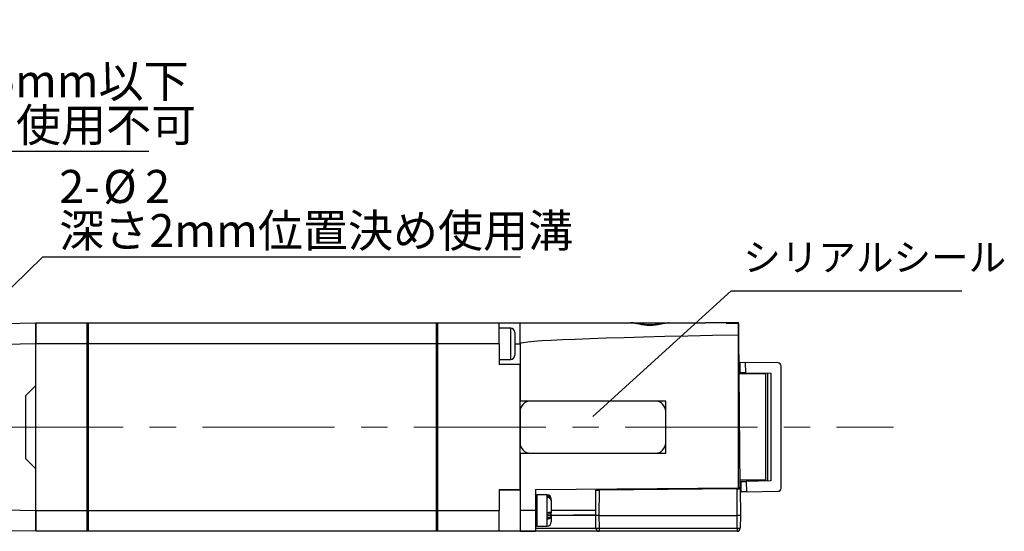
# Model space of a CAD drawing. Units: millimetres. Extents: x 0 to 356, y 0 to 261.
# Drawn here: x 261 to 356, y 83 to 132 of the extents above; entities that cross this region are included whole.
import ezdxf

# ---------------------------------------------------------------- set-up
doc = ezdxf.new("R2010")
doc.units = ezdxf.units.MM
doc.linetypes.add('CENTER', pattern=[10.16, 6.35, -1.27, 1.27, -1.27])
doc.linetypes.add('CENTERX2', pattern=[20.32, 12.7, -2.54, 2.54, -2.54])
doc.layers.add('CENTER2', color=1, linetype='CENTER')
doc.layers.add('DIMS', color=6, linetype='Continuous')
doc.styles.add('SLDTEXTSTYLE0', font='TXT', dxfattribs={"width": 0.7, "bigfont": 'bigfont'})
doc.dimstyles.new('SLDDIMSTYLE1', dxfattribs={"dimtxt": 3.638021, "dimasz": 3, "dimexe": 0, "dimexo": 0.0625, "dimgap": 0.909505, "dimtad": 0, "dimtih": 1, "dimtoh": 1, "dimdec": 4, "dimrnd": 1e-09, "dimzin": 12, "dimdsep": 46, "dimtxsty": 'SLDTEXTSTYLE0', "dimblk1": 'NONE', "dimblk2": 'OPEN30', "dimsah": 1, "dimcen": 0, "dimadec": 0, "dimazin": 3, "dimtfac": 1, "dimtdec": 4, "dimtmove": 0, "dimatfit": 3, "dimldrblk": 'NONE', "dimfxl": 1, "dimfrac": 2, "dimtolj": 1, "dimtzin": 12, "dimarcsym": 0})
doc.dimstyles.new('SLDDIMSTYLE6', dxfattribs={"dimtxt": 3.638021, "dimasz": 3, "dimexe": 0, "dimexo": 0.0625, "dimgap": 0.909505, "dimtad": 0, "dimtih": 1, "dimtoh": 1, "dimdec": 4, "dimrnd": 1e-09, "dimzin": 12, "dimdsep": 46, "dimtxsty": 'SLDTEXTSTYLE0', "dimblk1": 'NONE', "dimblk2": 'OPEN30', "dimsah": 1, "dimcen": 0, "dimadec": 0, "dimazin": 3, "dimtfac": 1, "dimtdec": 4, "dimtmove": 0, "dimatfit": 3, "dimldrblk": 'NONE', "dimfxl": 1, "dimfrac": 2, "dimtolj": 1, "dimtzin": 12, "dimarcsym": 0})

# ---------------------------------------------------------------- blocks, each defined once
blk = doc.blocks.new('_Open30')
at = {"color": 0, "linetype": 'ByBlock', "lineweight": -2}
for p, q in [((-1, 0.267949), (0, 0)), ((0, 0), (-1, -0.267949)), ((0, 0), (-1, 0))]:
    blk.add_line(p, q, dxfattribs=at)
blk = doc.blocks.new('_D_22')
at = {"layer": 'DIMS'}
for p, q in [((247.333, 93.81), (263.28, 109.472)), ((263.28, 109.472), (309.223, 109.472)), ((245.906, 92.408), (247.333, 93.81))]:
    blk.add_line(p, q, dxfattribs=at)
at = {"layer": 'DIMS', "xscale": 3, "yscale": 3, "rotation": 224.4848594462}
blk.add_blockref('_Open30', (247.333, 93.81, 6.307), dxfattribs=at)
at = {"layer": 'DIMS', "char_height": 3.175, "attachment_point": 1, "style": 'SLDTEXTSTYLE0'}
for s, insert in [('2-', (264.867, 117.799)), ('%%c', (269.101, 117.799)), ('2', (273.122, 117.799)), ('深さ2mm位置決め使用溝', (264.867, 113.565))]:
    blk.add_mtext(s, dxfattribs=dict(at, insert=insert))
blk = doc.blocks.new('_None')
blk = doc.blocks.new('_D_23')
at = {"layer": 'DIMS'}
for p, q in [((220.369, 100.562), (231.365, 119.606)), ((231.365, 119.606), (273.498, 119.606)), ((219.269, 98.656), (220.369, 100.562))]:
    blk.add_line(p, q, dxfattribs=at)
at = {"layer": 'DIMS', "xscale": 3, "yscale": 3, "rotation": 240}
blk.add_blockref('_Open30', (220.369, 100.562, 6.307), dxfattribs=at)
at = {"layer": 'DIMS', "char_height": 3.175, "attachment_point": 1, "style": 'SLDTEXTSTYLE0'}
for s, insert in [('4-M2.5', (232.952, 132.166)), ('有効タップ2.5mm以下', (232.952, 127.932)), ('5mm以上ねじ使用不可', (232.952, 123.699))]:
    blk.add_mtext(s, dxfattribs=dict(at, insert=insert))

msp = doc.modelspace()

# ---------------------------------------------------------------- linework, layer by layer
at = {"color": 7, "linetype": 'Continuous', "lineweight": 25}
for p, q in [((259.61947, 103.05659), (262.61947, 103.10896)), ((262.61947, 103.10896), (262.61947, 101.10926)), ((262.61947, 103.10896), (267.56947, 103.10896)), ((262.61947, 101.10896), (262.61947, 103.10896)), ((267.56947, 103.10896), (267.66947, 103.10896)), ((267.56947, 101.10896), (267.56947, 103.10896)), ((267.56947, 103.05896), (267.66947, 103.05896)), ((267.66947, 103.10896), (301.11947, 103.10896)), ((267.66947, 101.10896), (267.66947, 103.10896)), ((301.11947, 103.10896), (301.21947, 103.10896)), ((301.11947, 103.10896), (301.11947, 101.10896)), ((301.21947, 103.05896), (301.11947, 103.05896)), ((301.21947, 103.10896), (307.16947, 103.10896)), ((301.21947, 103.10896), (301.21947, 101.10896)), ((307.16947, 101.10896), (307.16947, 103.10896)), ((307.16947, 103.10896), (309.16947, 103.10896)), ((308.26947, 102.60896), (307.16947, 102.60896)), ((309.16947, 103.10896), (319.85549, 103.10896)), ((309.16947, 101.10896), (309.16947, 103.10896)), ((319.85549, 103.10896), (323.48346, 103.10896)), ((323.48346, 103.10896), (326.99209, 103.10896)), ((328.99239, 103.10896), (326.99209, 103.10896)), ((330.16947, 103.06633), (328.99165, 103.06633)), ((328.99239, 103.10896), (328.99182, 103.07617)), ((330.18511, 103.10896), (328.99239, 103.10896)), ((330.16947, 101.9453), (330.16947, 103.06633)), ((308.66947, 102.20896), (308.66947, 100.00896)), ((330.17384, 87.27917), (330.17384, 101.94534)), ((330.32324, 87.28048), (330.19526, 101.9452)), ((262.61947, 101.10926), (259.61947, 101.0569)), ((262.61947, 97.10896), (262.61947, 101.10926)), ((267.56947, 101.10896), (262.61947, 101.10896)), ((262.61947, 85.10896), (262.61947, 101.10896)), ((267.56947, 85.10896), (267.56947, 101.10896)), ((267.56947, 101.10896), (267.66947, 101.10896)), ((301.11947, 101.10896), (267.66947, 101.10896)), ((267.66947, 85.10896), (267.66947, 101.10896)), ((301.11947, 101.10896), (301.11947, 85.10896)), ((301.21947, 101.10896), (301.11947, 101.10896)), ((307.16947, 101.10896), (301.21947, 101.10896)), ((301.21947, 101.10896), (301.21947, 85.10896)), ((307.16947, 101.10896), (307.16947, 99.10896)), ((309.16947, 101.10896), (309.16947, 95.60896)), ((307.16947, 99.60896), (308.26947, 99.60896)), ((309.16947, 99.10896), (307.16947, 99.10896)), ((309.16947, 87.10896), (309.16947, 99.10896)), ((330.21805, 99.33368), (330.31926, 99.33191)), ((330.32811, 98.3316), (330.31938, 99.33191)), ((330.31938, 99.33191), (330.81948, 99.32318)), ((330.81948, 99.32318), (330.82821, 98.32287)), ((333.97471, 99.2681), (330.81948, 99.32318)), ((334.26947, 87.24977), (334.26947, 98.96815)), ((330.22678, 98.33337), (330.32811, 98.3316)), ((332.76947, 98.20896), (330.22787, 98.20896)), ((330.82821, 98.32287), (330.32811, 98.3316)), ((330.82821, 98.32287), (333.26947, 98.28026)), ((332.46947, 98.20896), (332.46947, 98.29422)), ((332.76947, 98.20896), (332.76947, 88.00896)), ((332.96414, 98.28559), (332.96414, 87.93233)), ((333.26947, 98.28026), (333.26947, 87.93766)), ((261.61947, 96.10896), (262.61947, 97.10896)), ((261.61947, 96.10896), (261.61947, 90.10896)), ((323.16894, 95.60896), (309.16947, 95.60896)), ((322.16898, 95.60896), (310.16987, 95.60896)), ((323.1685, 94.6385), (323.1685, 95.60896)), ((323.16894, 90.60896), (323.16894, 95.60896)), ((309.16991, 94.60896), (309.16947, 94.60896)), ((309.16991, 94.60896), (309.16991, 91.60896)), ((323.16894, 91.60896), (323.16894, 94.60896)), ((309.16947, 91.60896), (309.16991, 91.60896)), ((323.1685, 90.60896), (323.1685, 91.57942)), ((262.61947, 89.10896), (261.61947, 90.10896)), ((309.16947, 90.60896), (323.16894, 90.60896)), ((309.16947, 90.60896), (309.16947, 85.10896)), ((310.16987, 90.60896), (322.16898, 90.60896)), ((262.61947, 85.10866), (262.61947, 89.10896)), ((307.16947, 87.10896), (309.16947, 87.10896)), ((307.16947, 87.10896), (307.16947, 85.10896)), ((310.66947, 87.10896), (330.17384, 87.27917)), ((310.66947, 87.10896), (310.66947, 85.10896)), ((330.02412, 87.17786), (316.76462, 87.06215)), ((318.66947, 87.17878), (318.66947, 87.07877)), ((319.41947, 87.18532), (319.41947, 87.08532)), ((327.24639, 87.25362), (327.24727, 87.15363)), ((328.71586, 87.26645), (328.71411, 87.16643)), ((330.02412, 87.17786), (330.32411, 87.18048)), ((330.04654, 84.60896), (330.02412, 87.17786)), ((330.32324, 87.28048), (330.17384, 87.27917)), ((332.76947, 88.00896), (330.31688, 88.00896)), ((330.31795, 87.88614), (330.41663, 87.88786)), ((330.32324, 87.28048), (330.32411, 87.18048)), ((330.32411, 87.18048), (330.34655, 84.60896)), ((330.41663, 87.88786), (330.91662, 87.89659)), ((330.42536, 86.88786), (330.41663, 87.88786)), ((333.26947, 87.93766), (330.91662, 87.89659)), ((330.91662, 87.89659), (330.92535, 86.89659)), ((332.46947, 87.9237), (332.46947, 88.00896)), ((309.16947, 87.05896), (307.16947, 87.05896)), ((311.76947, 86.60896), (310.76947, 86.60896)), ((311.76961, 86.57356), (311.76947, 86.59816)), ((311.76961, 86.43157), (311.76947, 86.51571)), ((311.76947, 86.35631), (311.76961, 86.43157)), ((311.76947, 84.92929), (311.76947, 86.35631)), ((312.16947, 86.20896), (312.16947, 86.20507)), ((312.16947, 86.20331), (312.16947, 86.19264)), ((312.16947, 86.14057), (312.16947, 86.19264)), ((312.16947, 86.08851), (312.16947, 86.14057)), ((316.44329, 84.60896), (316.46468, 87.05953)), ((316.46468, 87.05953), (316.76462, 87.06215)), ((316.76462, 87.06215), (316.74321, 84.60896)), ((330.32668, 86.88614), (330.42549, 86.88787)), ((330.92535, 86.89659), (330.42536, 86.88786)), ((330.92535, 86.89659), (333.97471, 86.94982)), ((312.16947, 86.08851), (312.16947, 86.02369)), ((312.16947, 86.02369), (312.16947, 84.9772)), ((259.61947, 85.16102), (262.61947, 85.10866)), ((262.61947, 83.10896), (262.61947, 85.10896)), ((262.61947, 85.10896), (267.56947, 85.10896)), ((262.61947, 85.10866), (262.61947, 83.10896)), ((267.56947, 83.10896), (267.56947, 85.10896)), ((267.56947, 85.10896), (267.66947, 85.10896)), ((267.66947, 83.10896), (267.66947, 85.10896)), ((267.66947, 85.10896), (301.11947, 85.10896)), ((301.11947, 85.10896), (301.11947, 83.10896)), ((301.21947, 85.10896), (301.11947, 85.10896)), ((301.21947, 85.10896), (307.16947, 85.10896)), ((301.21947, 85.10896), (301.21947, 83.10896)), ((307.16947, 83.10896), (307.16947, 85.10896)), ((309.16947, 85.10896), (309.16947, 83.10896)), ((310.66947, 85.10896), (309.16947, 85.10896)), ((310.66947, 85.10896), (310.66947, 83.12205)), ((311.76961, 84.78501), (311.76947, 84.92929)), ((311.76961, 84.40136), (311.76947, 84.58832)), ((311.76947, 84.27583), (311.76961, 84.40136)), ((312.16947, 84.9772), (312.16947, 84.86783)), ((312.16947, 84.72716), (312.16947, 84.86783)), ((312.16947, 84.58648), (312.16947, 84.72716)), ((316.44384, 84.67244), (312.16947, 84.63514)), ((316.44329, 84.60896), (312.16947, 84.60896)), ((312.16947, 84.58648), (312.16947, 84.498)), ((312.16947, 84.498), (312.16947, 84.00896)), ((312.51947, 84.60896), (312.51998, 84.6382)), ((316.11841, 84.6696), (316.11947, 84.60896)), ((316.46433, 83.40372), (316.44329, 84.60896)), ((316.74321, 84.60896), (316.74324, 84.60896)), ((316.74324, 84.60896), (316.76424, 83.40634)), ((316.74324, 84.60896), (330.04651, 84.60896)), ((330.02552, 83.40634), (330.04651, 84.60896)), ((330.04651, 84.60896), (330.04654, 84.60896)), ((330.34655, 84.60896), (330.32552, 83.40372)), ((310.76947, 83.60896), (311.76947, 83.60896)), ((316.76424, 83.40634), (330.02552, 83.40634)), ((262.61947, 83.10896), (259.61947, 83.16133)), ((267.56947, 83.10896), (262.61947, 83.10896)), ((267.56947, 83.15896), (267.66947, 83.15896)), ((267.66947, 83.10896), (267.56947, 83.10896)), ((301.11947, 83.10896), (267.66947, 83.10896)), ((301.21947, 83.15896), (301.11947, 83.15896)), ((301.21947, 83.10896), (301.11947, 83.10896)), ((307.16947, 83.10896), (301.21947, 83.10896)), ((307.16947, 83.15896), (309.16947, 83.15896)), ((309.16947, 83.10896), (307.16947, 83.10896)), ((309.16947, 83.10896), (310.66947, 83.12205)), ((309.49046, 83.10896), (309.16947, 83.10896)), ((309.45208, 83.11143), (309.49046, 83.10896)), ((316.76428, 83.10896), (309.49046, 83.10896)), ((330.02556, 83.10896), (316.76428, 83.10896))]:
    msp.add_line(p, q, dxfattribs=at)
at = {"color": 8, "linetype": 'Continuous', "lineweight": 25}
for p, q in [((308.26947, 99.60896), (308.26947, 102.60896)), ((308.66947, 101.10896), (309.16947, 101.10896)), ((310.76947, 86.60896), (310.76947, 83.60896)), ((311.76947, 86.59816), (311.76947, 86.60896)), ((311.76947, 83.60896), (311.76947, 84.27583)), ((316.44765, 85.10896), (312.16947, 85.10896)), ((312.82003, 84.64082), (312.81947, 84.60896)), ((315.81938, 84.60896), (315.81837, 84.66698)), ((310.66947, 83.40372), (316.46433, 83.40372)), ((309.49046, 83.11176), (309.49046, 83.10896))]:
    msp.add_line(p, q, dxfattribs=at)
at = {"color": 7, "linetype": 'Continuous', "lineweight": 25, "flags": 128}
for points in [[(312.16947, 84.72716), (312.16179, 84.70007), (312.13902, 84.67403), (312.10206, 84.65003), (312.05232, 84.62899), (311.9917, 84.61172), (311.92255, 84.59889), (311.84751, 84.59099), (311.76947, 84.58832)], [(312.16947, 84.498), (312.16179, 84.45465), (312.13902, 84.41298), (312.10206, 84.37457), (312.05232, 84.3409), (311.9917, 84.31327), (311.92255, 84.29274), (311.84751, 84.2801), (311.76947, 84.27583)], [(312.16947, 84.58648), (312.16008, 84.55033), (312.13617, 84.51566), (312.09861, 84.48375), (312.04882, 84.4558), (311.98865, 84.43284), (311.92032, 84.41573), (311.84639, 84.4051), (311.76961, 84.40136)], [(316.76424, 83.40634), (316.76424, 83.34819), (316.76424, 83.29234), (316.76424, 83.24093), (316.76425, 83.1959), (316.76426, 83.15898), (316.76426, 83.13155), (316.76427, 83.11466), (316.76428, 83.10896)], [(330.02552, 83.40634), (330.02552, 83.34819), (330.02552, 83.29234), (330.02552, 83.24093), (330.02553, 83.1959), (330.02554, 83.15898), (330.02555, 83.13155), (330.02555, 83.11466), (330.02556, 83.10896)]]:
    msp.add_lwpolyline(points, dxfattribs=at)
at = {"color": 7, "linetype": 'Continuous', "lineweight": 25}
for centre, radius, start, end in [((308.26947, 102.20896), 0.4, 0, 90), ((308.26947, 100.00896), 0.4, 270, 0), ((333.96947, 98.96815), 0.3, 0, 89), ((310.16945, 94.60898), 0.99998, 90.0010909, 180.0010908), ((310.16989, 94.60898), 0.99998, 90.0010909, 180.0010908), ((322.16896, 94.60898), 0.99998, 359.9989092, 89.9989091), ((310.16945, 91.60894), 0.99998, 179.9989092, 269.9989091), ((310.16989, 91.60894), 0.99998, 179.9989092, 269.9989091), ((322.16896, 91.60894), 0.99998, 270.0010909, 0.0010908), ((333.96947, 87.24977), 0.3, 271, 0), ((310.76947, 86.50896), 0.1, 90, 180), ((311.76947, 86.20896), 0.4, 360, 90), ((311.77091, 86.1996), 0.39857, 0.2077385, 90.2062429), ((311.78152, 86.12773), 0.38817, 1.8964895, 91.7785475), ((311.80032, 85.98659), 0.37101, 5.7386825, 94.769639), ((311.77376, 86.17758), 0.396, 2.1789655, 90.6007611), ((311.79183, 86.0529), 0.37932, 5.3867337, 93.3585825), ((311.86804, 85.8001), 0.87637, 263.5422689, 290.1182574), ((311.86363, 85.33776), 0.56069, 260.3457608, 303.0571073), ((310.76947, 83.70896), 0.1, 180, 270), ((311.76947, 84.00896), 0.4, 270, 360), ((316.53926, 92.00058), 8.59718, 269.500638, 271.4995524), ((316.76428, 83.40896), 0.3, 181, 270), ((330.25051, 91.99886), 8.59546, 268.5000952, 270.500019), ((330.02556, 83.40896), 0.3, 270, 359)]:
    msp.add_arc(centre, radius, start, end, dxfattribs=at)
for centre, major_axis, ratio, start_param, end_param in [((326.95718, 101.10896), (38.1681, 0.00183), 0.05239975, 1.51744737, 1.56987917), ((538.34677, 101.10896), (229.1773, 0), 0.00872687, 2.71016072, 3.14159265), ((321.66947, 210.65648), (0, 257.82446), 0.00872687, 4.2127131, 4.21315497)]:
    msp.add_ellipse(centre, major_axis=major_axis, ratio=ratio, start_param=start_param, end_param=end_param, dxfattribs=at)
for points, knots in [([(323.48296, 103.10746), (323.36726, 103.10274), (323.09819, 103.09177), (322.66403, 103.01746), (322.189, 102.94904), (321.71896, 102.91968), (321.24873, 102.93772), (320.76568, 103.00503), (320.29028, 103.07525), (319.96663, 103.12677), (319.80436, 103.10599), (319.79246, 103.10446)], [0, 0, 0, 0, 0.10495553, 0.24409205, 0.36671416, 0.47640318, 0.59182331, 0.71196261, 0.84895054, 0.98891522, 1, 1, 1, 1]), ([(323.48346, 103.10896), (323.3722, 103.10896), (323.25091, 103.0941), (322.98582, 103.04867), (322.83999, 103.01747), (322.53315, 102.95557), (322.37194, 102.92489), (322.02939, 102.87936), (321.85055, 102.86558), (321.49385, 102.86532), (321.31221, 102.87908), (320.96848, 102.92462), (320.80691, 102.95536), (320.49963, 103.01733), (320.35365, 103.04856), (320.08825, 103.09407), (319.96684, 103.10896), (319.85549, 103.10896)], [0, 0, 0, 0, 0.125, 0.125, 0.25, 0.25, 0.375, 0.375, 0.5, 0.5, 0.625, 0.625, 0.75, 0.75, 0.875, 0.875, 1, 1, 1, 1]), ([(330.19526, 101.9452), (330.19402, 102.08756), (330.19287, 102.21953), (330.19074, 102.46343), (330.18976, 102.5758), (330.18724, 102.86512), (330.18604, 103.00178), (330.18548, 103.06607)], [0, 0, 0, 0, 0.25, 0.25, 0.5, 0.5, 1, 1, 1, 1]), ([(311.76947, 86.51571), (311.76947, 86.52722), (311.76945, 86.54985), (311.76955, 86.56575), (311.76961, 86.57356)], [0, 0, 0, 0, 0.50887195, 1, 1, 1, 1]), ([(311.76947, 84.58832), (311.76947, 84.62119), (311.76945, 84.68577), (311.76955, 84.75233), (311.76961, 84.78501)], [0, 0, 0, 0, 0.508871947, 1, 1, 1, 1]), ([(316.74321, 84.60896), (316.664, 84.60931), (316.58654, 84.6091), (316.47588, 84.60882), (316.4433, 84.60861), (316.44329, 84.60896)], [0, 0, 0, 0, 0.5, 0.5, 1, 1, 1, 1]), ([(330.34655, 84.60896), (330.34655, 84.60861), (330.31406, 84.60882), (330.20345, 84.6091), (330.12577, 84.60931), (330.04654, 84.60896)], [0, 0, 0, 0, 0.5, 0.5, 1, 1, 1, 1])]:
    msp.add_open_spline(points, degree=3, knots=knots, dxfattribs=at)
for points in [[(330.16947, 103.06633), (330.17482, 103.06633), (330.18016, 103.06624), (330.18548, 103.06607)], [(330.17384, 101.94534), (330.17238, 101.94534), (330.17093, 101.94533), (330.16947, 101.9453)], [(330.17384, 101.94534), (330.18101, 101.94533), (330.18815, 101.94528), (330.19526, 101.9452)]]:
    msp.add_open_spline(points, degree=3, dxfattribs=at)
at = {"layer": 'CENTER2', "linetype": 'CENTERX2', "lineweight": 18}
msp.add_line((156.71947, 93.10896), (345.05971, 93.10896), dxfattribs=at)
at = {"layer": 'DIMS'}
for p, q in [((316.1562, 94.11578), (329.45517, 106.19386)), ((329.45517, 106.19386), (351.62912, 106.19386))]:
    msp.add_line(p, q, dxfattribs=at)

# ---------------------------------------------------------------- texts
at = {"layer": 'DIMS', "insert": (330.62635, 110.73792), "char_height": 2.645833, "attachment_point": 1, "style": 'SLDTEXTSTYLE0'}
msp.add_mtext('シリアルシール', dxfattribs=at)

# ---------------------------------------------------------------- dimensions: what is measured, and where the dimension line sits
at = {"layer": 'DIMS'}
dim = msp.add_diameter_dim_2p(p1=(219.26947, 98.65634), p2=(220.36947, 100.5616), text='4-M2.5\\P有効タップ2.5mm以下\\P5mm以上ねじ使用不可', dimstyle='SLDDIMSTYLE1', override={"dimpost": '<>'}, dxfattribs=at)
dim.commit()
dim.dimension.update_dxf_attribs({"geometry": '_D_23', "text_midpoint": (253.22533, 125.95618), "dimtype": 163})
dim = msp.add_diameter_dim_2p(p1=(245.90604, 92.40824), p2=(247.33291, 93.80968), text='2-<>\\P深さ2mm位置決め使用溝', dimstyle='SLDDIMSTYLE6', dxfattribs=at)
dim.commit()
dim.dimension.update_dxf_attribs({"geometry": '_D_22', "text_midpoint": (287.04529, 114.00264), "dimtype": 163})

doc.saveas('drawing.dxf')
